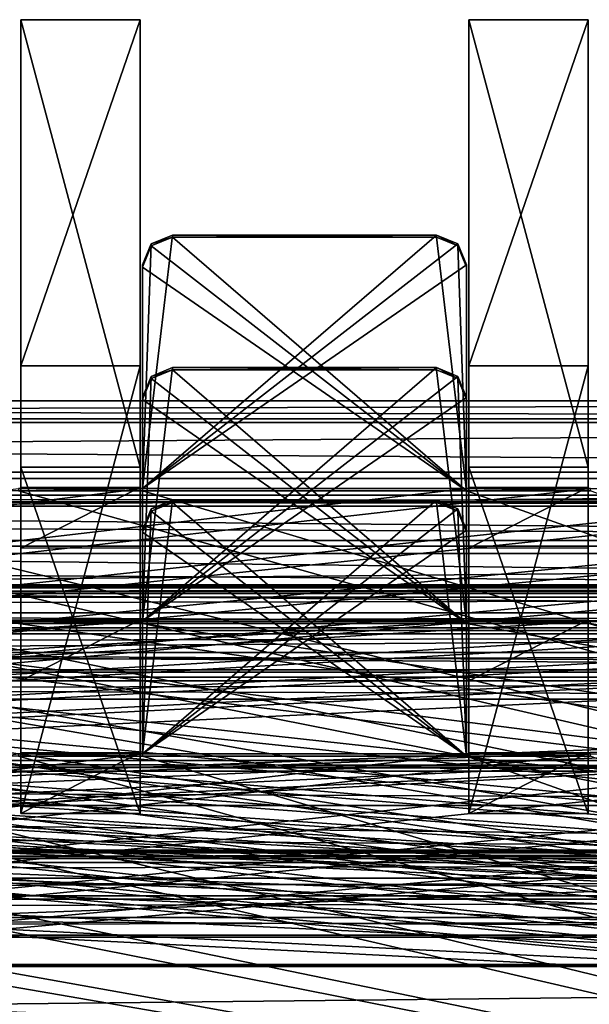
# Model space of a CAD drawing. Units: millimetres. Extents: x -200 to 200, y -508 to 472.
# Drawn here: x 43 to 62, y 400 to 433 of the extents above; entities that cross this region are included whole.
import ezdxf

# ---------------------------------------------------------------- set-up
doc = ezdxf.new("R2010")
doc.units = ezdxf.units.MM
doc.header["$LTSCALE"] = 52.148148
for name, color, linetype in [('106', 7, 'CONTINUOUS'), ('107', 7, 'CONTINUOUS'), ('108', 7, 'CONTINUOUS'), ('109', 7, 'CONTINUOUS'), ('110', 7, 'CONTINUOUS'), ('111', 7, 'CONTINUOUS'), ('112', 7, 'CONTINUOUS'), ('113', 7, 'CONTINUOUS'), ('114', 7, 'CONTINUOUS'), ('115', 7, 'CONTINUOUS'), ('116', 7, 'CONTINUOUS'), ('117', 7, 'CONTINUOUS'), ('12', 7, 'CONTINUOUS'), ('160', 7, 'CONTINUOUS'), ('161', 7, 'CONTINUOUS'), ('177', 7, 'CONTINUOUS'), ('178', 7, 'CONTINUOUS'), ('18', 7, 'CONTINUOUS'), ('181', 7, 'CONTINUOUS'), ('190', 7, 'CONTINUOUS'), ('191', 7, 'CONTINUOUS'), ('196', 7, 'CONTINUOUS'), ('197', 7, 'CONTINUOUS'), ('213', 7, 'CONTINUOUS'), ('214', 7, 'CONTINUOUS'), ('217', 7, 'CONTINUOUS'), ('226', 7, 'CONTINUOUS'), ('227', 7, 'CONTINUOUS'), ('288', 7, 'CONTINUOUS'), ('289', 7, 'CONTINUOUS'), ('29', 7, 'CONTINUOUS'), ('30', 7, 'CONTINUOUS'), ('350', 7, 'CONTINUOUS'), ('351', 7, 'CONTINUOUS'), ('355', 7, 'CONTINUOUS'), ('356', 7, 'CONTINUOUS'), ('357', 7, 'CONTINUOUS'), ('401', 7, 'CONTINUOUS'), ('402', 7, 'CONTINUOUS'), ('418', 7, 'CONTINUOUS'), ('419', 7, 'CONTINUOUS'), ('47', 7, 'CONTINUOUS'), ('480', 7, 'CONTINUOUS'), ('481', 7, 'CONTINUOUS'), ('485', 7, 'CONTINUOUS'), ('486', 7, 'CONTINUOUS'), ('487', 7, 'CONTINUOUS'), ('51', 7, 'CONTINUOUS'), ('531', 7, 'CONTINUOUS'), ('532', 7, 'CONTINUOUS'), ('548', 7, 'CONTINUOUS'), ('549', 7, 'CONTINUOUS'), ('551', 7, 'CONTINUOUS'), ('599', 7, 'CONTINUOUS'), ('600', 7, 'CONTINUOUS'), ('604', 7, 'CONTINUOUS'), ('605', 7, 'CONTINUOUS'), ('606', 7, 'CONTINUOUS'), ('645', 7, 'CONTINUOUS'), ('646', 7, 'CONTINUOUS'), ('916', 7, 'CONTINUOUS'), ('917', 7, 'CONTINUOUS')]:
    doc.layers.add(name, color=color, linetype=linetype)

msp = doc.modelspace()

# ---------------------------------------------------------------- linework, layer by layer
at = {"layer": '106', "color": 253, "linetype": 'Continuous', "true_color": 0x929eac}
for points in [[(43, 418.269, -255.922), (43, 433.265, -255.552), (47, 418.269, -255.922), (43, 418.269, -255.922)], [(47, 418.269, -255.922), (43, 433.265, -255.552), (47, 433.265, -255.552), (47, 418.269, -255.922)]]:
    msp.add_3dface(points, dxfattribs=at)
at = {"layer": '107', "color": 253, "linetype": 'Continuous', "true_color": 0x929eac}
for points in [[(47, 421.664, 214.305), (43, 421.664, 214.305), (43, 406.669, 213.935), (47, 421.664, 214.305)], [(47, 406.669, 213.935), (47, 421.664, 214.305), (43, 406.669, 213.935), (47, 406.669, 213.935)]]:
    msp.add_3dface(points, dxfattribs=at)
at = {"layer": '108', "color": 253, "linetype": 'Continuous', "true_color": 0x929eac}
for points in [[(43, 433.265, -255.552), (43, 418.269, -255.922), (43, 406.669, 213.935), (43, 433.265, -255.552)], [(43, 421.664, 214.305), (43, 433.265, -255.552), (43, 406.669, 213.935), (43, 421.664, 214.305)]]:
    msp.add_3dface(points, dxfattribs=at)
at = {"layer": '109', "color": 253, "linetype": 'Continuous', "true_color": 0x929eac}
for points in [[(43, 418.269, -255.922), (47, 418.269, -255.922), (47, 406.669, 213.935), (43, 418.269, -255.922)], [(43, 418.269, -255.922), (47, 406.669, 213.935), (43, 406.669, 213.935), (43, 418.269, -255.922)]]:
    msp.add_3dface(points, dxfattribs=at)
at = {"layer": '110', "color": 253, "linetype": 'Continuous', "true_color": 0x929eac}
for points in [[(47, 418.269, -255.922), (47, 433.265, -255.552), (47, 421.664, 214.305), (47, 418.269, -255.922)], [(47, 418.269, -255.922), (47, 421.664, 214.305), (47, 406.669, 213.935), (47, 418.269, -255.922)]]:
    msp.add_3dface(points, dxfattribs=at)
at = {"layer": '111', "color": 253, "linetype": 'Continuous', "true_color": 0x929eac}
for points in [[(47, 433.265, -255.552), (43, 433.265, -255.552), (43, 421.664, 214.305), (47, 433.265, -255.552)], [(47, 433.265, -255.552), (43, 421.664, 214.305), (47, 421.664, 214.305), (47, 433.265, -255.552)]]:
    msp.add_3dface(points, dxfattribs=at)
at = {"layer": '112', "color": 253, "linetype": 'Continuous', "true_color": 0x929eac}
for points in [[(58, 418.269, -255.922), (58, 433.265, -255.552), (62, 418.269, -255.922), (58, 418.269, -255.922)], [(62, 418.269, -255.922), (58, 433.265, -255.552), (62, 433.265, -255.552), (62, 418.269, -255.922)]]:
    msp.add_3dface(points, dxfattribs=at)
at = {"layer": '113', "color": 253, "linetype": 'Continuous', "true_color": 0x929eac}
for points in [[(62, 421.664, 214.305), (58, 421.664, 214.305), (58, 406.669, 213.935), (62, 421.664, 214.305)], [(62, 406.669, 213.935), (62, 421.664, 214.305), (58, 406.669, 213.935), (62, 406.669, 213.935)]]:
    msp.add_3dface(points, dxfattribs=at)
at = {"layer": '114', "color": 253, "linetype": 'Continuous', "true_color": 0x929eac}
for points in [[(58, 433.265, -255.552), (58, 418.269, -255.922), (58, 406.669, 213.935), (58, 433.265, -255.552)], [(58, 421.664, 214.305), (58, 433.265, -255.552), (58, 406.669, 213.935), (58, 421.664, 214.305)]]:
    msp.add_3dface(points, dxfattribs=at)
at = {"layer": '115', "color": 253, "linetype": 'Continuous', "true_color": 0x929eac}
for points in [[(58, 418.269, -255.922), (62, 418.269, -255.922), (62, 406.669, 213.935), (58, 418.269, -255.922)], [(58, 418.269, -255.922), (62, 406.669, 213.935), (58, 406.669, 213.935), (58, 418.269, -255.922)]]:
    msp.add_3dface(points, dxfattribs=at)
at = {"layer": '116', "color": 253, "linetype": 'Continuous', "true_color": 0x929eac}
for points in [[(62, 418.269, -255.922), (62, 433.265, -255.552), (62, 421.664, 214.305), (62, 418.269, -255.922)], [(62, 418.269, -255.922), (62, 421.664, 214.305), (62, 406.669, 213.935), (62, 418.269, -255.922)]]:
    msp.add_3dface(points, dxfattribs=at)
at = {"layer": '117', "color": 253, "linetype": 'Continuous', "true_color": 0x929eac}
for points in [[(62, 433.265, -255.552), (58, 433.265, -255.552), (58, 421.664, 214.305), (62, 433.265, -255.552)], [(62, 433.265, -255.552), (58, 421.664, 214.305), (62, 421.664, 214.305), (62, 433.265, -255.552)]]:
    msp.add_3dface(points, dxfattribs=at)
at = {"layer": '12', "color": 30, "linetype": 'Continuous', "true_color": 0xff8000}
for points in [[(43, 406.669, 132.91), (43, 408.718, 130.96), (47, 408.718, 130.96), (43, 406.669, 132.91)], [(47, 406.669, 132.91), (43, 406.669, 132.91), (47, 408.718, 130.96), (47, 406.669, 132.91)]]:
    msp.add_3dface(points, dxfattribs=at)
at = {"layer": '160', "color": 253, "linetype": 'Continuous', "true_color": 0x929eac}
for points in [[(-131, 402.522, 138.81), (-125.293, 392.232, 138.556), (124, 389.526, 138.489), (-131, 402.522, 138.81)], [(131, 402.522, 138.81), (-131, 402.522, 138.81), (126, 392.525, 138.563), (131, 402.522, 138.81)], [(126, 392.525, 138.563), (-131, 402.522, 138.81), (125.293, 392.232, 138.556), (126, 392.525, 138.563)], [(125.293, 392.232, 138.556), (-131, 402.522, 138.81), (125, 391.525, 138.538), (125.293, 392.232, 138.556)], [(125, 391.525, 138.538), (-131, 402.522, 138.81), (125, 390.526, 138.514), (125, 391.525, 138.538)], [(125, 390.526, 138.514), (-131, 402.522, 138.81), (124.707, 389.819, 138.496), (125, 390.526, 138.514)], [(124.707, 389.819, 138.496), (-131, 402.522, 138.81), (124, 389.526, 138.489), (124.707, 389.819, 138.496)]]:
    msp.add_3dface(points, dxfattribs=at)
at = {"layer": '161', "color": 253, "linetype": 'Continuous', "true_color": 0x929eac}
for points in [[(131, 402.596, 135.811), (-126, 392.599, 135.564), (-131, 402.596, 135.811), (131, 402.596, 135.811)], [(-126, 392.599, 135.564), (131, 402.596, 135.811), (-125.293, 392.306, 135.557), (-126, 392.599, 135.564)], [(131, 402.596, 135.811), (-125, 391.599, 135.539), (-125.293, 392.306, 135.557), (131, 402.596, 135.811)], [(-125, 390.6, 135.514), (-125, 391.599, 135.539), (131, 402.596, 135.811), (-125, 390.6, 135.514)], [(-125, 390.6, 135.514), (131, 402.596, 135.811), (-124.707, 389.893, 135.497), (-125, 390.6, 135.514)], [(131, 402.596, 135.811), (-124, 389.6, 135.49), (-124.707, 389.893, 135.497), (131, 402.596, 135.811)], [(125.293, 392.306, 135.557), (-124, 389.6, 135.49), (131, 402.596, 135.811), (125.293, 392.306, 135.557)]]:
    msp.add_3dface(points, dxfattribs=at)
at = {"layer": '177', "color": 253, "linetype": 'Continuous', "true_color": 0x929eac}
for points in [[(-130, 408.224, 150.954), (130, 408.224, 150.954), (-130.721, 408.446, 141.957), (-130, 408.224, 150.954)], [(-130.721, 408.446, 141.957), (130, 408.224, 150.954), (130.707, 408.231, 150.661), (-130.721, 408.446, 141.957)], [(130.721, 408.446, 141.957), (-130.721, 408.446, 141.957), (130.707, 408.231, 150.661), (130.721, 408.446, 141.957)]]:
    msp.add_3dface(points, dxfattribs=at)
at = {"layer": '178', "color": 253, "linetype": 'Continuous', "true_color": 0x929eac}
for points in [[(-130.721, 405.447, 141.883), (130.721, 405.447, 141.883), (-130.707, 405.232, 150.587), (-130.721, 405.447, 141.883)], [(-130.707, 405.232, 150.587), (130.721, 405.447, 141.883), (-130, 405.225, 150.88), (-130.707, 405.232, 150.587)], [(-130, 405.225, 150.88), (130.721, 405.447, 141.883), (130, 405.225, 150.88), (-130, 405.225, 150.88)]]:
    msp.add_3dface(points, dxfattribs=at)
at = {"layer": '18', "color": 30, "linetype": 'Continuous', "true_color": 0xff8000}
for points in [[(58, 411.112, -47.035), (58, 413.16, -48.985), (62, 413.16, -48.985), (58, 411.112, -47.035)], [(62, 411.112, -47.035), (58, 411.112, -47.035), (62, 413.16, -48.985), (62, 411.112, -47.035)]]:
    msp.add_3dface(points, dxfattribs=at)
at = {"layer": '181', "color": 253, "linetype": 'Continuous', "true_color": 0x929eac}
for points in [[(-130, 405.225, 150.88), (130, 405.225, 150.88), (-130, 408.224, 150.954), (-130, 405.225, 150.88)], [(-130, 408.224, 150.954), (130, 405.225, 150.88), (130, 408.224, 150.954), (-130, 408.224, 150.954)]]:
    msp.add_3dface(points, dxfattribs=at)
at = {"layer": '190', "color": 253, "linetype": 'Continuous', "true_color": 0x929eac}
for points in [[(130.721, 405.447, 141.883), (-130.721, 405.447, 141.883), (-130.531, 405.35, 141.047), (130.721, 405.447, 141.883)], [(130.721, 405.447, 141.883), (-130.531, 405.35, 141.047), (130.531, 405.35, 141.047), (130.721, 405.447, 141.883)], [(-130.531, 405.35, 141.047), (-130.513, 405.028, 140.278), (130.531, 405.35, 141.047), (-130.531, 405.35, 141.047)], [(130.531, 405.35, 141.047), (-130.513, 405.028, 140.278), (130.513, 405.028, 140.278), (130.531, 405.35, 141.047)], [(-130.513, 405.028, 140.278), (-130.664, 404.503, 139.623), (130.513, 405.028, 140.278), (-130.513, 405.028, 140.278)], [(130.513, 405.028, 140.278), (-130.664, 404.503, 139.623), (130.664, 404.503, 139.623), (130.513, 405.028, 140.278)], [(-130.664, 404.503, 139.623), (-131, 403.804, 139.133), (130.664, 404.503, 139.623), (-130.664, 404.503, 139.623)], [(130.664, 404.503, 139.623), (-131, 403.804, 139.133), (131, 403.804, 139.133), (130.664, 404.503, 139.623)], [(131, 403.804, 139.133), (-131, 403.804, 139.133), (-131, 403.181, 138.9), (131, 403.804, 139.133)], [(131, 403.181, 138.9), (131, 403.804, 139.133), (-131, 403.181, 138.9), (131, 403.181, 138.9)], [(-131, 402.522, 138.81), (131, 402.522, 138.81), (131, 403.181, 138.9), (-131, 402.522, 138.81)], [(-131, 402.522, 138.81), (131, 403.181, 138.9), (-131, 403.181, 138.9), (-131, 402.522, 138.81)]]:
    msp.add_3dface(points, dxfattribs=at)
at = {"layer": '191', "color": 253, "linetype": 'Continuous', "true_color": 0x929eac}
for points in [[(-130.721, 408.446, 141.957), (130.721, 408.446, 141.957), (130.506, 408.083, 139.749), (-130.721, 408.446, 141.957)], [(-130.721, 408.446, 141.957), (130.506, 408.083, 139.749), (-130.506, 408.083, 139.749), (-130.721, 408.446, 141.957)], [(-130.506, 408.083, 139.749), (130.596, 406.934, 137.825), (-130.596, 406.934, 137.825), (-130.506, 408.083, 139.749)], [(130.506, 408.083, 139.749), (130.596, 406.934, 137.825), (-130.506, 408.083, 139.749), (130.506, 408.083, 139.749)], [(131, 405.161, 136.457), (-131, 405.161, 136.457), (-130.596, 406.934, 137.825), (131, 405.161, 136.457)], [(130.596, 406.934, 137.825), (131, 405.161, 136.457), (-130.596, 406.934, 137.825), (130.596, 406.934, 137.825)], [(-131, 403.914, 135.991), (-131, 405.161, 136.457), (131, 403.914, 135.991), (-131, 403.914, 135.991)], [(131, 403.914, 135.991), (-131, 405.161, 136.457), (131, 405.161, 136.457), (131, 403.914, 135.991)], [(131, 402.596, 135.811), (-131, 402.596, 135.811), (-131, 403.914, 135.991), (131, 402.596, 135.811)], [(131, 402.596, 135.811), (-131, 403.914, 135.991), (131, 403.914, 135.991), (131, 402.596, 135.811)]]:
    msp.add_3dface(points, dxfattribs=at)
at = {"layer": '196', "color": 253, "linetype": 'Continuous', "true_color": 0x929eac}
for points in [[(-131, 411.407, -221.081), (-125.293, 401.118, -221.335), (124, 398.411, -221.401), (-131, 411.407, -221.081)], [(131, 411.407, -221.081), (-131, 411.407, -221.081), (126, 401.41, -221.327), (131, 411.407, -221.081)], [(126, 401.41, -221.327), (-131, 411.407, -221.081), (125.293, 401.118, -221.335), (126, 401.41, -221.327)], [(125.293, 401.118, -221.335), (-131, 411.407, -221.081), (125, 400.411, -221.352), (125.293, 401.118, -221.335)], [(125, 400.411, -221.352), (-131, 411.407, -221.081), (125, 399.411, -221.377), (125, 400.411, -221.352)], [(125, 399.411, -221.377), (-131, 411.407, -221.081), (124.707, 398.704, -221.394), (125, 399.411, -221.377)], [(124.707, 398.704, -221.394), (-131, 411.407, -221.081), (124, 398.411, -221.401), (124.707, 398.704, -221.394)], [(124, 398.411, -221.401), (-125.293, 401.118, -221.335), (-124, 398.411, -221.401), (124, 398.411, -221.401)]]:
    msp.add_3dface(points, dxfattribs=at)
at = {"layer": '197', "color": 253, "linetype": 'Continuous', "true_color": 0x929eac}
for points in [[(131, 411.481, -224.08), (-126, 401.484, -224.327), (-131, 411.481, -224.08), (131, 411.481, -224.08)], [(-126, 401.484, -224.327), (131, 411.481, -224.08), (-125.293, 401.192, -224.334), (-126, 401.484, -224.327)], [(131, 411.481, -224.08), (-125, 400.485, -224.351), (-125.293, 401.192, -224.334), (131, 411.481, -224.08)], [(-125, 399.485, -224.376), (-125, 400.485, -224.351), (131, 411.481, -224.08), (-125, 399.485, -224.376)], [(-125, 399.485, -224.376), (131, 411.481, -224.08), (-124.707, 398.778, -224.393), (-125, 399.485, -224.376)], [(131, 411.481, -224.08), (-124, 398.485, -224.401), (-124.707, 398.778, -224.393), (131, 411.481, -224.08)], [(125.293, 401.192, -224.334), (-124, 398.485, -224.401), (131, 411.481, -224.08), (125.293, 401.192, -224.334)], [(124, 398.485, -224.401), (-124, 398.485, -224.401), (125.293, 401.192, -224.334), (124, 398.485, -224.401)]]:
    msp.add_3dface(points, dxfattribs=at)
at = {"layer": '213', "color": 253, "linetype": 'Continuous', "true_color": 0x929eac}
for points in [[(-130, 417.109, -208.936), (130, 417.109, -208.936), (-130.721, 417.331, -217.933), (-130, 417.109, -208.936)], [(-130.721, 417.331, -217.933), (130, 417.109, -208.936), (130.707, 417.117, -209.229), (-130.721, 417.331, -217.933)], [(130.721, 417.331, -217.933), (-130.721, 417.331, -217.933), (130.707, 417.117, -209.229), (130.721, 417.331, -217.933)]]:
    msp.add_3dface(points, dxfattribs=at)
at = {"layer": '214', "color": 253, "linetype": 'Continuous', "true_color": 0x929eac}
for points in [[(-130.721, 414.332, -218.007), (130.721, 414.332, -218.007), (-130.707, 414.117, -209.303), (-130.721, 414.332, -218.007)], [(-130.707, 414.117, -209.303), (130.721, 414.332, -218.007), (-130, 414.11, -209.01), (-130.707, 414.117, -209.303)], [(-130, 414.11, -209.01), (130.721, 414.332, -218.007), (130, 414.11, -209.01), (-130, 414.11, -209.01)]]:
    msp.add_3dface(points, dxfattribs=at)
at = {"layer": '217', "color": 253, "linetype": 'Continuous', "true_color": 0x929eac}
for points in [[(-130, 414.11, -209.01), (130, 414.11, -209.01), (-130, 417.109, -208.936), (-130, 414.11, -209.01)], [(-130, 417.109, -208.936), (130, 414.11, -209.01), (130, 417.109, -208.936), (-130, 417.109, -208.936)]]:
    msp.add_3dface(points, dxfattribs=at)
at = {"layer": '226', "color": 253, "linetype": 'Continuous', "true_color": 0x929eac}
for points in [[(130.721, 414.332, -218.007), (-130.721, 414.332, -218.007), (-130.531, 414.235, -218.844), (130.721, 414.332, -218.007)], [(130.721, 414.332, -218.007), (-130.531, 414.235, -218.844), (130.531, 414.235, -218.844), (130.721, 414.332, -218.007)], [(-130.531, 414.235, -218.844), (-130.513, 413.913, -219.613), (130.531, 414.235, -218.844), (-130.531, 414.235, -218.844)], [(130.531, 414.235, -218.844), (-130.513, 413.913, -219.613), (130.513, 413.913, -219.613), (130.531, 414.235, -218.844)], [(-130.513, 413.913, -219.613), (-130.664, 413.389, -220.267), (130.513, 413.913, -219.613), (-130.513, 413.913, -219.613)], [(130.513, 413.913, -219.613), (-130.664, 413.389, -220.267), (130.664, 413.389, -220.267), (130.513, 413.913, -219.613)], [(-130.664, 413.389, -220.267), (-131, 412.69, -220.757), (130.664, 413.389, -220.267), (-130.664, 413.389, -220.267)], [(130.664, 413.389, -220.267), (-131, 412.69, -220.757), (131, 412.69, -220.757), (130.664, 413.389, -220.267)], [(131, 412.69, -220.757), (-131, 412.69, -220.757), (-131, 412.066, -220.991), (131, 412.69, -220.757)], [(131, 412.066, -220.991), (131, 412.69, -220.757), (-131, 412.066, -220.991), (131, 412.066, -220.991)], [(-131, 411.407, -221.081), (131, 411.407, -221.081), (131, 412.066, -220.991), (-131, 411.407, -221.081)], [(-131, 411.407, -221.081), (131, 412.066, -220.991), (-131, 412.066, -220.991), (-131, 411.407, -221.081)]]:
    msp.add_3dface(points, dxfattribs=at)
at = {"layer": '227', "color": 253, "linetype": 'Continuous', "true_color": 0x929eac}
for points in [[(-130.721, 417.331, -217.933), (130.721, 417.331, -217.933), (130.506, 416.968, -220.142), (-130.721, 417.331, -217.933)], [(-130.721, 417.331, -217.933), (130.506, 416.968, -220.142), (-130.506, 416.968, -220.142), (-130.721, 417.331, -217.933)], [(-130.506, 416.968, -220.142), (130.596, 415.82, -222.065), (-130.596, 415.82, -222.065), (-130.506, 416.968, -220.142)], [(130.506, 416.968, -220.142), (130.596, 415.82, -222.065), (-130.506, 416.968, -220.142), (130.506, 416.968, -220.142)], [(131, 414.046, -223.433), (-131, 414.046, -223.433), (-130.596, 415.82, -222.065), (131, 414.046, -223.433)], [(130.596, 415.82, -222.065), (131, 414.046, -223.433), (-130.596, 415.82, -222.065), (130.596, 415.82, -222.065)], [(-131, 412.8, -223.9), (-131, 414.046, -223.433), (131, 412.8, -223.9), (-131, 412.8, -223.9)], [(131, 412.8, -223.9), (-131, 414.046, -223.433), (131, 414.046, -223.433), (131, 412.8, -223.9)], [(131, 411.481, -224.08), (-131, 411.481, -224.08), (-131, 412.8, -223.9), (131, 411.481, -224.08)], [(131, 411.481, -224.08), (-131, 412.8, -223.9), (131, 412.8, -223.9), (131, 411.481, -224.08)]]:
    msp.add_3dface(points, dxfattribs=at)
at = {"layer": '288', "color": 253, "linetype": 'Continuous', "true_color": 0x929eac}
for points in [[(56.925, 417.166, 133.169), (57.632, 416.873, 133.162), (47.075, 408.668, 132.96), (56.925, 417.166, 133.169)], [(48.075, 417.166, 133.169), (56.925, 417.166, 133.169), (47.075, 408.668, 132.96), (48.075, 417.166, 133.169)], [(47.368, 416.873, 133.162), (48.075, 417.166, 133.169), (47.075, 408.668, 132.96), (47.368, 416.873, 133.162)], [(57.632, 416.873, 133.162), (57.925, 416.166, 133.145), (47.075, 408.668, 132.96), (57.632, 416.873, 133.162)], [(47.075, 416.166, 133.145), (47.368, 416.873, 133.162), (47.075, 408.668, 132.96), (47.075, 416.166, 133.145)], [(57.925, 416.166, 133.145), (57.925, 408.668, 132.96), (47.075, 408.668, 132.96), (57.925, 416.166, 133.145)], [(115, 397.172, 132.676), (-115, 388.474, 132.461), (107.075, 408.668, 132.96), (115, 397.172, 132.676)], [(107.075, 408.668, 132.96), (-115, 388.474, 132.461), (102.925, 408.668, 132.96), (107.075, 408.668, 132.96)], [(102.925, 408.668, 132.96), (-115, 388.474, 132.461), (92.075, 408.668, 132.96), (102.925, 408.668, 132.96)], [(92.075, 408.668, 132.96), (-115, 388.474, 132.461), (87.925, 408.668, 132.96), (92.075, 408.668, 132.96)], [(87.925, 408.668, 132.96), (-115, 388.474, 132.461), (77.075, 408.668, 132.96), (87.925, 408.668, 132.96)], [(77.075, 408.668, 132.96), (-115, 388.474, 132.461), (72.925, 408.668, 132.96), (77.075, 408.668, 132.96)], [(72.925, 408.668, 132.96), (-115, 388.474, 132.461), (62.075, 408.668, 132.96), (72.925, 408.668, 132.96)], [(62.075, 408.668, 132.96), (-115, 388.474, 132.461), (57.925, 408.668, 132.96), (62.075, 408.668, 132.96)], [(57.925, 408.668, 132.96), (-115, 388.474, 132.461), (47.075, 408.668, 132.96), (57.925, 408.668, 132.96)], [(47.075, 408.668, 132.96), (-115, 388.474, 132.461), (42.925, 408.668, 132.96), (47.075, 408.668, 132.96)]]:
    msp.add_3dface(points, dxfattribs=at)
at = {"layer": '289', "color": 253, "linetype": 'Continuous', "true_color": 0x929eac}
for points in [[(57.925, 408.594, 135.959), (48.075, 417.092, 136.169), (47.368, 416.799, 136.161), (57.925, 408.594, 135.959)], [(57.925, 408.594, 135.959), (56.925, 417.092, 136.169), (48.075, 417.092, 136.169), (57.925, 408.594, 135.959)], [(57.925, 408.594, 135.959), (57.632, 416.799, 136.161), (56.925, 417.092, 136.169), (57.925, 408.594, 135.959)], [(57.925, 408.594, 135.959), (47.368, 416.799, 136.161), (47.075, 416.092, 136.144), (57.925, 408.594, 135.959)], [(57.925, 408.594, 135.959), (57.925, 416.092, 136.144), (57.632, 416.799, 136.161), (57.925, 408.594, 135.959)], [(57.925, 408.594, 135.959), (47.075, 416.092, 136.144), (47.075, 408.594, 135.959), (57.925, 408.594, 135.959)], [(-115, 397.098, 135.675), (115, 388.4, 135.46), (-107.075, 408.594, 135.959), (-115, 397.098, 135.675)], [(115, 388.4, 135.46), (-102.925, 408.594, 135.959), (-107.075, 408.594, 135.959), (115, 388.4, 135.46)], [(115, 388.4, 135.46), (-92.075, 408.594, 135.959), (-102.925, 408.594, 135.959), (115, 388.4, 135.46)], [(115, 388.4, 135.46), (-87.925, 408.594, 135.959), (-92.075, 408.594, 135.959), (115, 388.4, 135.46)], [(115, 388.4, 135.46), (-77.075, 408.594, 135.959), (-87.925, 408.594, 135.959), (115, 388.4, 135.46)], [(115, 388.4, 135.46), (-72.925, 408.594, 135.959), (-77.075, 408.594, 135.959), (115, 388.4, 135.46)], [(115, 388.4, 135.46), (-62.075, 408.594, 135.959), (-72.925, 408.594, 135.959), (115, 388.4, 135.46)], [(115, 388.4, 135.46), (-57.925, 408.594, 135.959), (-62.075, 408.594, 135.959), (115, 388.4, 135.46)], [(115, 388.4, 135.46), (-47.075, 408.594, 135.959), (-57.925, 408.594, 135.959), (115, 388.4, 135.46)], [(115, 388.4, 135.46), (-42.925, 408.594, 135.959), (-47.075, 408.594, 135.959), (115, 388.4, 135.46)], [(115, 388.4, 135.46), (-32.075, 408.594, 135.959), (-42.925, 408.594, 135.959), (115, 388.4, 135.46)], [(115, 388.4, 135.46), (-27.925, 408.594, 135.959), (-32.075, 408.594, 135.959), (115, 388.4, 135.46)], [(115, 388.4, 135.46), (-17.075, 408.594, 135.959), (-27.925, 408.594, 135.959), (115, 388.4, 135.46)], [(115, 388.4, 135.46), (-12.925, 408.594, 135.959), (-17.075, 408.594, 135.959), (115, 388.4, 135.46)], [(115, 388.4, 135.46), (-2.075, 408.594, 135.959), (-12.925, 408.594, 135.959), (115, 388.4, 135.46)], [(115, 388.4, 135.46), (2.075, 408.594, 135.959), (-2.075, 408.594, 135.959), (115, 388.4, 135.46)], [(115, 388.4, 135.46), (12.925, 408.594, 135.959), (2.075, 408.594, 135.959), (115, 388.4, 135.46)], [(115, 388.4, 135.46), (17.075, 408.594, 135.959), (12.925, 408.594, 135.959), (115, 388.4, 135.46)], [(115, 388.4, 135.46), (27.925, 408.594, 135.959), (17.075, 408.594, 135.959), (115, 388.4, 135.46)], [(115, 388.4, 135.46), (32.075, 408.594, 135.959), (27.925, 408.594, 135.959), (115, 388.4, 135.46)], [(115, 388.4, 135.46), (42.925, 408.594, 135.959), (32.075, 408.594, 135.959), (115, 388.4, 135.46)], [(115, 388.4, 135.46), (47.075, 408.594, 135.959), (42.925, 408.594, 135.959), (115, 388.4, 135.46)], [(115, 388.4, 135.46), (57.925, 408.594, 135.959), (47.075, 408.594, 135.959), (115, 388.4, 135.46)], [(115, 388.4, 135.46), (62.075, 408.594, 135.959), (57.925, 408.594, 135.959), (115, 388.4, 135.46)]]:
    msp.add_3dface(points, dxfattribs=at)
at = {"layer": '29', "color": 30, "linetype": 'Continuous', "true_color": 0xff8000}
for points in [[(62, 417.603, -228.93), (62, 415.554, -226.98), (58, 415.554, -226.98), (62, 417.603, -228.93)], [(58, 417.603, -228.93), (62, 417.603, -228.93), (58, 415.554, -226.98), (58, 417.603, -228.93)]]:
    msp.add_3dface(points, dxfattribs=at)
at = {"layer": '30', "color": 30, "linetype": 'Continuous', "true_color": 0xff8000}
for points in [[(47, 417.603, -228.93), (47, 415.554, -226.98), (43, 415.554, -226.98), (47, 417.603, -228.93)], [(43, 417.603, -228.93), (47, 417.603, -228.93), (43, 415.554, -226.98), (43, 417.603, -228.93)]]:
    msp.add_3dface(points, dxfattribs=at)
at = {"layer": '350', "color": 253, "linetype": 'Continuous', "true_color": 0x929eac}
for points in [[(47.075, 416.166, 133.145), (47.075, 408.668, 132.96), (47.075, 416.092, 136.144), (47.075, 416.166, 133.145)], [(47.075, 416.092, 136.144), (47.075, 408.668, 132.96), (47.075, 408.594, 135.959), (47.075, 416.092, 136.144)]]:
    msp.add_3dface(points, dxfattribs=at)
at = {"layer": '351', "color": 253, "linetype": 'Continuous', "true_color": 0x929eac}
for points in [[(47.075, 408.668, 132.96), (42.925, 408.668, 132.96), (47.075, 408.594, 135.959), (47.075, 408.668, 132.96)], [(47.075, 408.594, 135.959), (42.925, 408.668, 132.96), (42.925, 408.594, 135.959), (47.075, 408.594, 135.959)]]:
    msp.add_3dface(points, dxfattribs=at)
at = {"layer": '355', "color": 253, "linetype": 'Continuous', "true_color": 0x929eac}
for points in [[(62.075, 408.668, 132.96), (57.925, 408.668, 132.96), (62.075, 408.594, 135.959), (62.075, 408.668, 132.96)], [(62.075, 408.594, 135.959), (57.925, 408.668, 132.96), (57.925, 408.594, 135.959), (62.075, 408.594, 135.959)]]:
    msp.add_3dface(points, dxfattribs=at)
at = {"layer": '356', "color": 253, "linetype": 'Continuous', "true_color": 0x929eac}
for points in [[(57.925, 408.668, 132.96), (57.925, 416.166, 133.145), (57.925, 408.594, 135.959), (57.925, 408.668, 132.96)], [(57.925, 408.594, 135.959), (57.925, 416.166, 133.145), (57.925, 416.092, 136.144), (57.925, 408.594, 135.959)]]:
    msp.add_3dface(points, dxfattribs=at)
at = {"layer": '357', "color": 253, "linetype": 'Continuous', "true_color": 0x929eac}
for points in [[(56.925, 417.166, 133.169), (48.075, 417.166, 133.169), (56.925, 417.092, 136.169), (56.925, 417.166, 133.169)], [(56.925, 417.092, 136.169), (48.075, 417.166, 133.169), (48.075, 417.092, 136.169), (56.925, 417.092, 136.169)]]:
    msp.add_3dface(points, dxfattribs=at)
at = {"layer": '401', "color": 253, "linetype": 'Continuous', "true_color": 0x929eac}
for points in [[(48.075, 417.166, 133.169), (47.368, 416.873, 133.162), (48.075, 417.092, 136.169), (48.075, 417.166, 133.169)], [(48.075, 417.092, 136.169), (47.368, 416.873, 133.162), (47.368, 416.799, 136.161), (48.075, 417.092, 136.169)], [(47.368, 416.873, 133.162), (47.075, 416.166, 133.145), (47.368, 416.799, 136.161), (47.368, 416.873, 133.162)], [(47.368, 416.799, 136.161), (47.075, 416.166, 133.145), (47.075, 416.092, 136.144), (47.368, 416.799, 136.161)]]:
    msp.add_3dface(points, dxfattribs=at)
at = {"layer": '402', "color": 253, "linetype": 'Continuous', "true_color": 0x929eac}
for points in [[(57.632, 416.873, 133.162), (56.925, 417.166, 133.169), (57.632, 416.799, 136.161), (57.632, 416.873, 133.162)], [(57.632, 416.799, 136.161), (56.925, 417.166, 133.169), (56.925, 417.092, 136.169), (57.632, 416.799, 136.161)], [(57.925, 416.166, 133.145), (57.632, 416.873, 133.162), (57.925, 416.092, 136.144), (57.925, 416.166, 133.145)], [(57.925, 416.092, 136.144), (57.632, 416.873, 133.162), (57.632, 416.799, 136.161), (57.925, 416.092, 136.144)]]:
    msp.add_3dface(points, dxfattribs=at)
at = {"layer": '418', "color": 253, "linetype": 'Continuous', "true_color": 0x929eac}
for points in [[(56.925, 426.051, -226.721), (57.632, 425.758, -226.728), (47.075, 417.554, -226.931), (56.925, 426.051, -226.721)], [(48.075, 426.051, -226.721), (56.925, 426.051, -226.721), (47.075, 417.554, -226.931), (48.075, 426.051, -226.721)], [(47.368, 425.758, -226.728), (48.075, 426.051, -226.721), (47.075, 417.554, -226.931), (47.368, 425.758, -226.728)], [(57.632, 425.758, -226.728), (57.925, 425.051, -226.746), (47.075, 417.554, -226.931), (57.632, 425.758, -226.728)], [(47.075, 425.051, -226.746), (47.368, 425.758, -226.728), (47.075, 417.554, -226.931), (47.075, 425.051, -226.746)], [(57.925, 425.051, -226.746), (57.925, 417.554, -226.931), (47.075, 417.554, -226.931), (57.925, 425.051, -226.746)], [(115, 406.057, -227.215), (-115, 397.36, -227.429), (107.075, 417.554, -226.931), (115, 406.057, -227.215)], [(107.075, 417.554, -226.931), (-115, 397.36, -227.429), (102.925, 417.554, -226.931), (107.075, 417.554, -226.931)], [(102.925, 417.554, -226.931), (-115, 397.36, -227.429), (92.075, 417.554, -226.931), (102.925, 417.554, -226.931)], [(92.075, 417.554, -226.931), (-115, 397.36, -227.429), (87.925, 417.554, -226.931), (92.075, 417.554, -226.931)], [(87.925, 417.554, -226.931), (-115, 397.36, -227.429), (77.075, 417.554, -226.931), (87.925, 417.554, -226.931)], [(77.075, 417.554, -226.931), (-115, 397.36, -227.429), (72.925, 417.554, -226.931), (77.075, 417.554, -226.931)], [(72.925, 417.554, -226.931), (-115, 397.36, -227.429), (62.075, 417.554, -226.931), (72.925, 417.554, -226.931)], [(62.075, 417.554, -226.931), (-115, 397.36, -227.429), (57.925, 417.554, -226.931), (62.075, 417.554, -226.931)], [(57.925, 417.554, -226.931), (-115, 397.36, -227.429), (47.075, 417.554, -226.931), (57.925, 417.554, -226.931)], [(47.075, 417.554, -226.931), (-115, 397.36, -227.429), (42.925, 417.554, -226.931), (47.075, 417.554, -226.931)], [(115, 397.36, -227.429), (-115, 397.36, -227.429), (115, 406.057, -227.215), (115, 397.36, -227.429)]]:
    msp.add_3dface(points, dxfattribs=at)
at = {"layer": '419', "color": 253, "linetype": 'Continuous', "true_color": 0x929eac}
for points in [[(57.925, 417.48, -223.932), (48.075, 425.977, -223.722), (47.368, 425.684, -223.729), (57.925, 417.48, -223.932)], [(57.925, 417.48, -223.932), (56.925, 425.977, -223.722), (48.075, 425.977, -223.722), (57.925, 417.48, -223.932)], [(57.925, 417.48, -223.932), (57.632, 425.684, -223.729), (56.925, 425.977, -223.722), (57.925, 417.48, -223.932)], [(57.925, 417.48, -223.932), (47.368, 425.684, -223.729), (47.075, 424.977, -223.747), (57.925, 417.48, -223.932)], [(57.925, 417.48, -223.932), (57.925, 424.977, -223.747), (57.632, 425.684, -223.729), (57.925, 417.48, -223.932)], [(57.925, 417.48, -223.932), (47.075, 424.977, -223.747), (47.075, 417.48, -223.932), (57.925, 417.48, -223.932)], [(-115, 405.983, -224.215), (115, 397.286, -224.43), (-107.075, 417.48, -223.932), (-115, 405.983, -224.215)], [(115, 397.286, -224.43), (-102.925, 417.48, -223.932), (-107.075, 417.48, -223.932), (115, 397.286, -224.43)], [(115, 397.286, -224.43), (-92.075, 417.48, -223.932), (-102.925, 417.48, -223.932), (115, 397.286, -224.43)], [(115, 397.286, -224.43), (-87.925, 417.48, -223.932), (-92.075, 417.48, -223.932), (115, 397.286, -224.43)], [(115, 397.286, -224.43), (-77.075, 417.48, -223.932), (-87.925, 417.48, -223.932), (115, 397.286, -224.43)], [(115, 397.286, -224.43), (-72.925, 417.48, -223.932), (-77.075, 417.48, -223.932), (115, 397.286, -224.43)], [(115, 397.286, -224.43), (-62.075, 417.48, -223.932), (-72.925, 417.48, -223.932), (115, 397.286, -224.43)], [(115, 397.286, -224.43), (-57.925, 417.48, -223.932), (-62.075, 417.48, -223.932), (115, 397.286, -224.43)], [(115, 397.286, -224.43), (-47.075, 417.48, -223.932), (-57.925, 417.48, -223.932), (115, 397.286, -224.43)], [(115, 397.286, -224.43), (-42.925, 417.48, -223.932), (-47.075, 417.48, -223.932), (115, 397.286, -224.43)], [(115, 397.286, -224.43), (-32.075, 417.48, -223.932), (-42.925, 417.48, -223.932), (115, 397.286, -224.43)], [(115, 397.286, -224.43), (-27.925, 417.48, -223.932), (-32.075, 417.48, -223.932), (115, 397.286, -224.43)], [(115, 397.286, -224.43), (-17.075, 417.48, -223.932), (-27.925, 417.48, -223.932), (115, 397.286, -224.43)], [(115, 397.286, -224.43), (-12.925, 417.48, -223.932), (-17.075, 417.48, -223.932), (115, 397.286, -224.43)], [(115, 397.286, -224.43), (-2.075, 417.48, -223.932), (-12.925, 417.48, -223.932), (115, 397.286, -224.43)], [(115, 397.286, -224.43), (2.075, 417.48, -223.932), (-2.075, 417.48, -223.932), (115, 397.286, -224.43)], [(115, 397.286, -224.43), (12.925, 417.48, -223.932), (2.075, 417.48, -223.932), (115, 397.286, -224.43)], [(115, 397.286, -224.43), (17.075, 417.48, -223.932), (12.925, 417.48, -223.932), (115, 397.286, -224.43)], [(115, 397.286, -224.43), (27.925, 417.48, -223.932), (17.075, 417.48, -223.932), (115, 397.286, -224.43)], [(115, 397.286, -224.43), (32.075, 417.48, -223.932), (27.925, 417.48, -223.932), (115, 397.286, -224.43)], [(115, 397.286, -224.43), (42.925, 417.48, -223.932), (32.075, 417.48, -223.932), (115, 397.286, -224.43)], [(115, 397.286, -224.43), (47.075, 417.48, -223.932), (42.925, 417.48, -223.932), (115, 397.286, -224.43)], [(115, 397.286, -224.43), (57.925, 417.48, -223.932), (47.075, 417.48, -223.932), (115, 397.286, -224.43)], [(115, 397.286, -224.43), (62.075, 417.48, -223.932), (57.925, 417.48, -223.932), (115, 397.286, -224.43)], [(-115, 397.286, -224.43), (115, 397.286, -224.43), (-115, 405.983, -224.215), (-115, 397.286, -224.43)]]:
    msp.add_3dface(points, dxfattribs=at)
at = {"layer": '47', "color": 30, "linetype": 'Continuous', "true_color": 0xff8000}
for points in [[(43, 411.112, -47.035), (43, 413.16, -48.985), (47, 413.16, -48.985), (43, 411.112, -47.035)], [(47, 411.112, -47.035), (43, 411.112, -47.035), (47, 413.16, -48.985), (47, 411.112, -47.035)]]:
    msp.add_3dface(points, dxfattribs=at)
at = {"layer": '480', "color": 253, "linetype": 'Continuous', "true_color": 0x929eac}
for points in [[(47.075, 425.051, -226.746), (47.075, 417.554, -226.931), (47.075, 424.977, -223.747), (47.075, 425.051, -226.746)], [(47.075, 424.977, -223.747), (47.075, 417.554, -226.931), (47.075, 417.48, -223.932), (47.075, 424.977, -223.747)]]:
    msp.add_3dface(points, dxfattribs=at)
at = {"layer": '481', "color": 253, "linetype": 'Continuous', "true_color": 0x929eac}
for points in [[(47.075, 417.554, -226.931), (42.925, 417.554, -226.931), (47.075, 417.48, -223.932), (47.075, 417.554, -226.931)], [(47.075, 417.48, -223.932), (42.925, 417.554, -226.931), (42.925, 417.48, -223.932), (47.075, 417.48, -223.932)]]:
    msp.add_3dface(points, dxfattribs=at)
at = {"layer": '485', "color": 253, "linetype": 'Continuous', "true_color": 0x929eac}
for points in [[(62.075, 417.554, -226.931), (57.925, 417.554, -226.931), (62.075, 417.48, -223.932), (62.075, 417.554, -226.931)], [(62.075, 417.48, -223.932), (57.925, 417.554, -226.931), (57.925, 417.48, -223.932), (62.075, 417.48, -223.932)]]:
    msp.add_3dface(points, dxfattribs=at)
at = {"layer": '486', "color": 253, "linetype": 'Continuous', "true_color": 0x929eac}
for points in [[(57.925, 417.554, -226.931), (57.925, 425.051, -226.746), (57.925, 417.48, -223.932), (57.925, 417.554, -226.931)], [(57.925, 417.48, -223.932), (57.925, 425.051, -226.746), (57.925, 424.977, -223.747), (57.925, 417.48, -223.932)]]:
    msp.add_3dface(points, dxfattribs=at)
at = {"layer": '487', "color": 253, "linetype": 'Continuous', "true_color": 0x929eac}
for points in [[(56.925, 426.051, -226.721), (48.075, 426.051, -226.721), (56.925, 425.977, -223.722), (56.925, 426.051, -226.721)], [(56.925, 425.977, -223.722), (48.075, 426.051, -226.721), (48.075, 425.977, -223.722), (56.925, 425.977, -223.722)]]:
    msp.add_3dface(points, dxfattribs=at)
at = {"layer": '51', "color": 30, "linetype": 'Continuous', "true_color": 0xff8000}
for points in [[(58, 406.669, 132.91), (58, 408.718, 130.96), (62, 408.718, 130.96), (58, 406.669, 132.91)], [(62, 406.669, 132.91), (58, 406.669, 132.91), (62, 408.718, 130.96), (62, 406.669, 132.91)]]:
    msp.add_3dface(points, dxfattribs=at)
at = {"layer": '531', "color": 253, "linetype": 'Continuous', "true_color": 0x929eac}
for points in [[(48.075, 426.051, -226.721), (47.368, 425.758, -226.728), (48.075, 425.977, -223.722), (48.075, 426.051, -226.721)], [(48.075, 425.977, -223.722), (47.368, 425.758, -226.728), (47.368, 425.684, -223.729), (48.075, 425.977, -223.722)], [(47.368, 425.758, -226.728), (47.075, 425.051, -226.746), (47.368, 425.684, -223.729), (47.368, 425.758, -226.728)], [(47.368, 425.684, -223.729), (47.075, 425.051, -226.746), (47.075, 424.977, -223.747), (47.368, 425.684, -223.729)]]:
    msp.add_3dface(points, dxfattribs=at)
at = {"layer": '532', "color": 253, "linetype": 'Continuous', "true_color": 0x929eac}
for points in [[(57.632, 425.758, -226.728), (56.925, 426.051, -226.721), (57.632, 425.684, -223.729), (57.632, 425.758, -226.728)], [(57.632, 425.684, -223.729), (56.925, 426.051, -226.721), (56.925, 425.977, -223.722), (57.632, 425.684, -223.729)], [(57.925, 425.051, -226.746), (57.632, 425.758, -226.728), (57.925, 424.977, -223.747), (57.925, 425.051, -226.746)], [(57.925, 424.977, -223.747), (57.632, 425.758, -226.728), (57.632, 425.684, -223.729), (57.925, 424.977, -223.747)]]:
    msp.add_3dface(points, dxfattribs=at)
at = {"layer": '548', "color": 253, "linetype": 'Continuous', "true_color": 0x929eac}
for points in [[(56.925, 421.608, -46.776), (57.632, 421.316, -46.783), (47.075, 413.111, -46.986), (56.925, 421.608, -46.776)], [(48.075, 421.608, -46.776), (56.925, 421.608, -46.776), (47.075, 413.111, -46.986), (48.075, 421.608, -46.776)], [(47.368, 421.316, -46.783), (48.075, 421.608, -46.776), (47.075, 413.111, -46.986), (47.368, 421.316, -46.783)], [(57.632, 421.316, -46.783), (57.925, 420.609, -46.8), (47.075, 413.111, -46.986), (57.632, 421.316, -46.783)], [(47.075, 420.609, -46.8), (47.368, 421.316, -46.783), (47.075, 413.111, -46.986), (47.075, 420.609, -46.8)], [(57.925, 420.609, -46.8), (57.925, 413.111, -46.986), (47.075, 413.111, -46.986), (57.925, 420.609, -46.8)], [(122, 401.614, -47.269), (-122, 401.614, -47.269), (117.925, 413.111, -46.986), (122, 401.614, -47.269)], [(117.925, 413.111, -46.986), (-122, 401.614, -47.269), (107.075, 413.111, -46.986), (117.925, 413.111, -46.986)], [(107.075, 413.111, -46.986), (-122, 401.614, -47.269), (102.925, 413.111, -46.986), (107.075, 413.111, -46.986)], [(102.925, 413.111, -46.986), (-122, 401.614, -47.269), (92.075, 413.111, -46.986), (102.925, 413.111, -46.986)], [(92.075, 413.111, -46.986), (-122, 401.614, -47.269), (87.925, 413.111, -46.986), (92.075, 413.111, -46.986)], [(87.925, 413.111, -46.986), (-122, 401.614, -47.269), (77.075, 413.111, -46.986), (87.925, 413.111, -46.986)], [(77.075, 413.111, -46.986), (-122, 401.614, -47.269), (72.925, 413.111, -46.986), (77.075, 413.111, -46.986)], [(72.925, 413.111, -46.986), (-122, 401.614, -47.269), (62.075, 413.111, -46.986), (72.925, 413.111, -46.986)], [(62.075, 413.111, -46.986), (-122, 401.614, -47.269), (57.925, 413.111, -46.986), (62.075, 413.111, -46.986)], [(57.925, 413.111, -46.986), (-122, 401.614, -47.269), (47.075, 413.111, -46.986), (57.925, 413.111, -46.986)], [(47.075, 413.111, -46.986), (-122, 401.614, -47.269), (42.925, 413.111, -46.986), (47.075, 413.111, -46.986)]]:
    msp.add_3dface(points, dxfattribs=at)
at = {"layer": '549', "color": 253, "linetype": 'Continuous', "true_color": 0x929eac}
for points in [[(57.925, 413.037, -43.986), (48.075, 421.534, -43.777), (47.368, 421.241, -43.784), (57.925, 413.037, -43.986)], [(57.925, 413.037, -43.986), (56.925, 421.534, -43.777), (48.075, 421.534, -43.777), (57.925, 413.037, -43.986)], [(57.925, 413.037, -43.986), (57.632, 421.241, -43.784), (56.925, 421.534, -43.777), (57.925, 413.037, -43.986)], [(57.925, 413.037, -43.986), (47.368, 421.241, -43.784), (47.075, 420.535, -43.801), (57.925, 413.037, -43.986)], [(57.925, 413.037, -43.986), (57.925, 420.535, -43.801), (57.632, 421.241, -43.784), (57.925, 413.037, -43.986)], [(57.925, 413.037, -43.986), (47.075, 420.535, -43.801), (47.075, 413.037, -43.986), (57.925, 413.037, -43.986)], [(122, 401.54, -44.27), (-117.925, 413.037, -43.986), (-122, 401.54, -44.27), (122, 401.54, -44.27)], [(-107.075, 413.037, -43.986), (-117.925, 413.037, -43.986), (122, 401.54, -44.27), (-107.075, 413.037, -43.986)], [(-102.925, 413.037, -43.986), (-107.075, 413.037, -43.986), (122, 401.54, -44.27), (-102.925, 413.037, -43.986)], [(-92.075, 413.037, -43.986), (-102.925, 413.037, -43.986), (122, 401.54, -44.27), (-92.075, 413.037, -43.986)], [(-87.925, 413.037, -43.986), (-92.075, 413.037, -43.986), (122, 401.54, -44.27), (-87.925, 413.037, -43.986)], [(-77.075, 413.037, -43.986), (-87.925, 413.037, -43.986), (122, 401.54, -44.27), (-77.075, 413.037, -43.986)], [(-72.925, 413.037, -43.986), (-77.075, 413.037, -43.986), (122, 401.54, -44.27), (-72.925, 413.037, -43.986)], [(-62.075, 413.037, -43.986), (-72.925, 413.037, -43.986), (122, 401.54, -44.27), (-62.075, 413.037, -43.986)], [(-57.925, 413.037, -43.986), (-62.075, 413.037, -43.986), (122, 401.54, -44.27), (-57.925, 413.037, -43.986)], [(-47.075, 413.037, -43.986), (-57.925, 413.037, -43.986), (122, 401.54, -44.27), (-47.075, 413.037, -43.986)], [(-42.925, 413.037, -43.986), (-47.075, 413.037, -43.986), (122, 401.54, -44.27), (-42.925, 413.037, -43.986)], [(-32.075, 413.037, -43.986), (-42.925, 413.037, -43.986), (122, 401.54, -44.27), (-32.075, 413.037, -43.986)], [(-27.925, 413.037, -43.986), (-32.075, 413.037, -43.986), (122, 401.54, -44.27), (-27.925, 413.037, -43.986)], [(-17.075, 413.037, -43.986), (-27.925, 413.037, -43.986), (122, 401.54, -44.27), (-17.075, 413.037, -43.986)], [(-12.925, 413.037, -43.986), (-17.075, 413.037, -43.986), (122, 401.54, -44.27), (-12.925, 413.037, -43.986)], [(-2.075, 413.037, -43.986), (-12.925, 413.037, -43.986), (122, 401.54, -44.27), (-2.075, 413.037, -43.986)], [(2.075, 413.037, -43.986), (-2.075, 413.037, -43.986), (122, 401.54, -44.27), (2.075, 413.037, -43.986)], [(12.925, 413.037, -43.986), (2.075, 413.037, -43.986), (122, 401.54, -44.27), (12.925, 413.037, -43.986)], [(17.075, 413.037, -43.986), (12.925, 413.037, -43.986), (122, 401.54, -44.27), (17.075, 413.037, -43.986)], [(27.925, 413.037, -43.986), (17.075, 413.037, -43.986), (122, 401.54, -44.27), (27.925, 413.037, -43.986)], [(32.075, 413.037, -43.986), (27.925, 413.037, -43.986), (122, 401.54, -44.27), (32.075, 413.037, -43.986)], [(42.925, 413.037, -43.986), (32.075, 413.037, -43.986), (122, 401.54, -44.27), (42.925, 413.037, -43.986)], [(47.075, 413.037, -43.986), (42.925, 413.037, -43.986), (122, 401.54, -44.27), (47.075, 413.037, -43.986)], [(57.925, 413.037, -43.986), (47.075, 413.037, -43.986), (122, 401.54, -44.27), (57.925, 413.037, -43.986)], [(62.075, 413.037, -43.986), (57.925, 413.037, -43.986), (122, 401.54, -44.27), (62.075, 413.037, -43.986)]]:
    msp.add_3dface(points, dxfattribs=at)
at = {"layer": '551', "color": 253, "linetype": 'Continuous', "true_color": 0x929eac}
for points in [[(-122, 401.614, -47.269), (122, 401.614, -47.269), (-122, 401.54, -44.27), (-122, 401.614, -47.269)], [(122, 401.614, -47.269), (122, 401.54, -44.27), (-122, 401.54, -44.27), (122, 401.614, -47.269)]]:
    msp.add_3dface(points, dxfattribs=at)
at = {"layer": '599', "color": 253, "linetype": 'Continuous', "true_color": 0x929eac}
for points in [[(47.075, 420.609, -46.8), (47.075, 413.111, -46.986), (47.075, 420.535, -43.801), (47.075, 420.609, -46.8)], [(47.075, 420.535, -43.801), (47.075, 413.111, -46.986), (47.075, 413.037, -43.986), (47.075, 420.535, -43.801)]]:
    msp.add_3dface(points, dxfattribs=at)
at = {"layer": '600', "color": 253, "linetype": 'Continuous', "true_color": 0x929eac}
for points in [[(47.075, 413.111, -46.986), (42.925, 413.111, -46.986), (47.075, 413.037, -43.986), (47.075, 413.111, -46.986)], [(47.075, 413.037, -43.986), (42.925, 413.111, -46.986), (42.925, 413.037, -43.986), (47.075, 413.037, -43.986)]]:
    msp.add_3dface(points, dxfattribs=at)
at = {"layer": '604', "color": 253, "linetype": 'Continuous', "true_color": 0x929eac}
for points in [[(62.075, 413.111, -46.986), (57.925, 413.111, -46.986), (62.075, 413.037, -43.986), (62.075, 413.111, -46.986)], [(62.075, 413.037, -43.986), (57.925, 413.111, -46.986), (57.925, 413.037, -43.986), (62.075, 413.037, -43.986)]]:
    msp.add_3dface(points, dxfattribs=at)
at = {"layer": '605', "color": 253, "linetype": 'Continuous', "true_color": 0x929eac}
for points in [[(57.925, 413.111, -46.986), (57.925, 420.609, -46.8), (57.925, 413.037, -43.986), (57.925, 413.111, -46.986)], [(57.925, 413.037, -43.986), (57.925, 420.609, -46.8), (57.925, 420.535, -43.801), (57.925, 413.037, -43.986)]]:
    msp.add_3dface(points, dxfattribs=at)
at = {"layer": '606', "color": 253, "linetype": 'Continuous', "true_color": 0x929eac}
for points in [[(56.925, 421.608, -46.776), (48.075, 421.608, -46.776), (56.925, 421.534, -43.777), (56.925, 421.608, -46.776)], [(56.925, 421.534, -43.777), (48.075, 421.608, -46.776), (48.075, 421.534, -43.777), (56.925, 421.534, -43.777)]]:
    msp.add_3dface(points, dxfattribs=at)
at = {"layer": '645', "color": 253, "linetype": 'Continuous', "true_color": 0x929eac}
for points in [[(48.075, 421.608, -46.776), (47.368, 421.316, -46.783), (48.075, 421.534, -43.777), (48.075, 421.608, -46.776)], [(47.368, 421.316, -46.783), (47.075, 420.609, -46.8), (47.368, 421.241, -43.784), (47.368, 421.316, -46.783)], [(48.075, 421.534, -43.777), (47.368, 421.316, -46.783), (47.368, 421.241, -43.784), (48.075, 421.534, -43.777)], [(47.368, 421.241, -43.784), (47.075, 420.609, -46.8), (47.075, 420.535, -43.801), (47.368, 421.241, -43.784)]]:
    msp.add_3dface(points, dxfattribs=at)
at = {"layer": '646', "color": 253, "linetype": 'Continuous', "true_color": 0x929eac}
for points in [[(57.632, 421.316, -46.783), (56.925, 421.608, -46.776), (57.632, 421.241, -43.784), (57.632, 421.316, -46.783)], [(57.632, 421.241, -43.784), (56.925, 421.608, -46.776), (56.925, 421.534, -43.777), (57.632, 421.241, -43.784)], [(57.925, 420.609, -46.8), (57.632, 421.316, -46.783), (57.925, 420.535, -43.801), (57.925, 420.609, -46.8)], [(57.925, 420.535, -43.801), (57.632, 421.316, -46.783), (57.632, 421.241, -43.784), (57.925, 420.535, -43.801)]]:
    msp.add_3dface(points, dxfattribs=at)
at = {"layer": '916', "color": 253, "linetype": 'Continuous', "true_color": 0x929eac}
for points in [[(135, 420.498, -287.877), (135, 419.89, -290.393), (-135, 420.498, -287.877), (135, 420.498, -287.877)], [(-135, 420.498, -287.877), (135, 419.89, -290.393), (-135, 419.89, -290.393), (-135, 420.498, -287.877)], [(135, 419.89, -290.393), (135, 418.106, -292.267), (-135, 419.89, -290.393), (135, 419.89, -290.393)], [(135, 418.106, -292.267), (-135, 418.106, -292.267), (-135, 419.89, -290.393), (135, 418.106, -292.267)], [(135, 418.106, -292.267), (135, 415.623, -292.998), (-135, 418.106, -292.267), (135, 418.106, -292.267)], [(135, 415.623, -292.998), (-135, 415.623, -292.998), (-135, 418.106, -292.267), (135, 415.623, -292.998)], [(135, 415.623, -292.998), (135, 413.107, -292.39), (-135, 415.623, -292.998), (135, 415.623, -292.998)], [(135, 413.107, -292.39), (-135, 413.107, -292.39), (-135, 415.623, -292.998), (135, 413.107, -292.39)], [(135, 413.107, -292.39), (135, 411.233, -290.606), (-135, 413.107, -292.39), (135, 413.107, -292.39)], [(135, 411.233, -290.606), (-135, 411.233, -290.606), (-135, 413.107, -292.39), (135, 411.233, -290.606)], [(135, 411.233, -290.606), (135, 410.502, -288.123), (-135, 411.233, -290.606), (135, 411.233, -290.606)], [(135, 410.502, -288.123), (-135, 410.502, -288.123), (-135, 411.233, -290.606), (135, 410.502, -288.123)]]:
    msp.add_3dface(points, dxfattribs=at)
at = {"layer": '917', "color": 253, "linetype": 'Continuous', "true_color": 0x929eac}
for points in [[(135, 419.767, -285.394), (135, 420.498, -287.877), (-135, 419.767, -285.394), (135, 419.767, -285.394)], [(135, 420.498, -287.877), (-135, 420.498, -287.877), (-135, 419.767, -285.394), (135, 420.498, -287.877)], [(135, 417.893, -283.61), (135, 419.767, -285.394), (-135, 417.893, -283.61), (135, 417.893, -283.61)], [(135, 419.767, -285.394), (-135, 419.767, -285.394), (-135, 417.893, -283.61), (135, 419.767, -285.394)], [(135, 415.377, -283.002), (135, 417.893, -283.61), (-135, 415.377, -283.002), (135, 415.377, -283.002)], [(135, 417.893, -283.61), (-135, 417.893, -283.61), (-135, 415.377, -283.002), (135, 417.893, -283.61)], [(135, 412.894, -283.733), (135, 415.377, -283.002), (-135, 412.894, -283.733), (135, 412.894, -283.733)], [(135, 415.377, -283.002), (-135, 415.377, -283.002), (-135, 412.894, -283.733), (135, 415.377, -283.002)], [(135, 411.11, -285.607), (135, 412.894, -283.733), (-135, 411.11, -285.607), (135, 411.11, -285.607)], [(135, 412.894, -283.733), (-135, 412.894, -283.733), (-135, 411.11, -285.607), (135, 412.894, -283.733)], [(135, 410.502, -288.123), (135, 411.11, -285.607), (-135, 410.502, -288.123), (135, 410.502, -288.123)], [(135, 411.11, -285.607), (-135, 411.11, -285.607), (-135, 410.502, -288.123), (135, 411.11, -285.607)]]:
    msp.add_3dface(points, dxfattribs=at)

doc.saveas('drawing.dxf')
